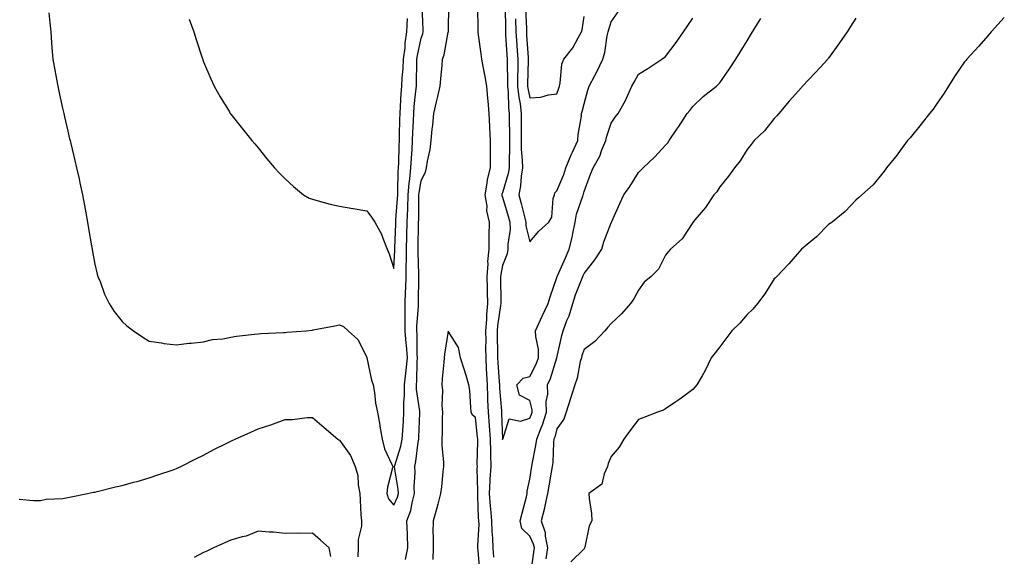
# Model space of a CAD drawing. Units: inches. Extents: x 894563 to 897203, y 7313738 to 7316378.
# Drawn here: x 895730 to 896093, y 7315809 to 7316006 of the extents above; entities that cross this region are included whole.
import ezdxf

# ---------------------------------------------------------------- set-up
doc = ezdxf.new("R2010")
doc.units = ezdxf.units.IN
doc.header["$MEASUREMENT"] = 0
doc.layers.add('Contour_89457313', color=7, linetype='Continuous', true_color=0x3c555a)

msp = doc.modelspace()

# ---------------------------------------------------------------- linework, layer by layer
at = {"layer": 'Contour_89457313'}
for points in [[(895868.05, 7315827.69, 3302), (895869.35, 7315830.62, 3302), (895869.71, 7315831.92, 3302), (895869.63, 7315833.51, 3302), (895868.34, 7315841.64, 3302), (895868.32, 7315841.92, 3302), (895868.41, 7315842.28, 3302), (895870.63, 7315849.34, 3302), (895871.14, 7315851.92, 3302), (895871.32, 7315855.19, 3302), (895871.55, 7315858.42, 3302), (895871.74, 7315861.92, 3302), (895871.67, 7315865.54, 3302), (895872, 7315867.97, 3302), (895871.95, 7315871.92, 3302), (895872.44, 7315876.31, 3302), (895872.63, 7315877.34, 3302), (895873.06, 7315881.92, 3302), (895872.72, 7315886.59, 3302), (895872.59, 7315887.38, 3302), (895872.19, 7315891.92, 3302), (895872.25, 7315896.12, 3302), (895872.19, 7315897.78, 3302), (895872.26, 7315901.92, 3302), (895872.39, 7315906.26, 3302), (895872.44, 7315907.53, 3302), (895872.57, 7315911.92, 3302), (895872.61, 7315916.48, 3302), (895872.65, 7315917.32, 3302), (895872.7, 7315921.92, 3302), (895872.83, 7315926.7, 3302), (895872.84, 7315927.13, 3302), (895872.97, 7315931.92, 3302), (895873.18, 7315936.79, 3302), (895873.18, 7315937.05, 3302), (895873.37, 7315941.92, 3302), (895873.7, 7315946.28, 3302), (895873.93, 7315947.8, 3302), (895874.28, 7315951.92, 3302), (895874.48, 7315955.49, 3302), (895874.75, 7315958.62, 3302), (895874.94, 7315961.92, 3302), (895875.04, 7315964.92, 3302), (895875.26, 7315969.13, 3302), (895875.36, 7315971.92, 3302), (895875.55, 7315974.42, 3302), (895876.18, 7315980.05, 3302), (895876.34, 7315981.92, 3302), (895876.42, 7315983.55, 3302), (895876.48, 7315990.34, 3302), (895876.55, 7315991.92, 3302), (895876.72, 7315993.25, 3302), (895878.05, 7315999.61, 3302), (895878.71, 7316001.26, 3302), (895878.89, 7316001.92, 3302), (895878.87, 7316002.74, 3302), (895878.41, 7316011.56, 3302)], [(895872.3, 7315807.67, 3301), (895873.23, 7315811.92, 3301), (895873.05, 7315816.92, 3301), (895872.88, 7315821.92, 3301), (895874.24, 7315825.73, 3301), (895874.73, 7315828.59, 3301), (895875.63, 7315831.92, 3301), (895875.52, 7315834.45, 3301), (895875.85, 7315839.72, 3301), (895875.73, 7315841.92, 3301), (895876.18, 7315843.79, 3301), (895877.05, 7315850.92, 3301), (895877.25, 7315851.92, 3301), (895877.29, 7315852.68, 3301), (895877.63, 7315861.51, 3301), (895877.66, 7315861.92, 3301), (895877.65, 7315862.32, 3301), (895876.36, 7315870.23, 3301), (895876.33, 7315871.92, 3301), (895876.51, 7315873.46, 3301), (895876.61, 7315880.48, 3301), (895876.75, 7315881.92, 3301), (895876.64, 7315883.33, 3301), (895876.66, 7315890.53, 3301), (895876.54, 7315891.92, 3301), (895876.56, 7315893.41, 3301), (895877.1, 7315900.97, 3301), (895877.11, 7315901.92, 3301), (895877.14, 7315902.83, 3301), (895877.22, 7315911.09, 3301), (895877.24, 7315911.92, 3301), (895877.25, 7315912.72, 3301), (895876.97, 7315920.85, 3301), (895876.98, 7315921.92, 3301), (895877.01, 7315922.96, 3301), (895877.13, 7315931, 3301), (895877.15, 7315931.92, 3301), (895877.19, 7315932.78, 3301), (895877.26, 7315941.13, 3301), (895877.3, 7315941.92, 3301), (895877.35, 7315942.62, 3301), (895878.05, 7315947.23, 3301), (895879.67, 7315950.3, 3301), (895880.07, 7315951.92, 3301), (895880.44, 7315954.31, 3301), (895881.35, 7315958.62, 3301), (895881.8, 7315961.92, 3301), (895882.2, 7315966.08, 3301), (895882.37, 7315967.6, 3301), (895882.78, 7315971.92, 3301), (895883.76, 7315976.21, 3301), (895884.21, 7315978.08, 3301), (895885.11, 7315981.92, 3301), (895885.28, 7315984.69, 3301), (895885.85, 7315989.72, 3301), (895886, 7315991.92, 3301), (895886.51, 7315993.46, 3301), (895888.05, 7316001.87, 3301), (895888.1, 7316001.88, 3301), (895888.18, 7316001.92, 3301), (895888.2, 7316002.07, 3301), (895888.23, 7316011.74, 3301)], [(895898.82, 7316011.15, 3301), (895898.93, 7316002.8, 3301), (895898.95, 7316001.92, 3301), (895899.11, 7316000.86, 3301), (895900.03, 7315993.9, 3301), (895900.36, 7315991.92, 3301), (895900.83, 7315989.14, 3301), (895901.58, 7315985.45, 3301), (895902.12, 7315981.92, 3301), (895902.51, 7315977.46, 3301), (895902.62, 7315976.49, 3301), (895903, 7315971.92, 3301), (895903.26, 7315967.13, 3301), (895903.27, 7315966.7, 3301), (895903.51, 7315961.92, 3301), (895903.51, 7315957.38, 3301), (895903.45, 7315956.52, 3301), (895903.45, 7315951.92, 3301), (895902.34, 7315947.63, 3301), (895902.32, 7315946.2, 3301), (895901.59, 7315941.92, 3301), (895902.21, 7315937.76, 3301), (895902.19, 7315936.06, 3301), (895903.09, 7315931.92, 3301), (895903.04, 7315926.93, 3301), (895903.04, 7315926.91, 3301), (895903, 7315921.92, 3301), (895902.57, 7315917.4, 3301), (895902.61, 7315916.49, 3301), (895902.28, 7315911.92, 3301), (895902.35, 7315907.62, 3301), (895902.38, 7315906.25, 3301), (895902.45, 7315901.92, 3301), (895902.12, 7315897.85, 3301), (895902.12, 7315895.99, 3301), (895901.83, 7315891.92, 3301), (895901.85, 7315888.12, 3301), (895901.83, 7315885.69, 3301), (895901.85, 7315881.92, 3301), (895902.05, 7315877.92, 3301), (895902.12, 7315875.99, 3301), (895902.34, 7315871.92, 3301), (895902.53, 7315867.44, 3301), (895902.53, 7315866.4, 3301), (895902.73, 7315861.92, 3301), (895903.11, 7315856.98, 3301), (895903.12, 7315856.85, 3301), (895903.47, 7315851.92, 3301), (895903.56, 7315847.42, 3301), (895903.61, 7315846.35, 3301), (895903.7, 7315841.92, 3301), (895903.43, 7315837.3, 3301), (895903.34, 7315836.63, 3301), (895903.1, 7315831.92, 3301), (895903.47, 7315827.34, 3301), (895903.61, 7315826.36, 3301), (895904.01, 7315821.92, 3301), (895904.11, 7315817.98, 3301), (895904.39, 7315815.58, 3301), (895904.51, 7315811.92, 3301), (895904.69, 7315808.56, 3301)], [(895909.03, 7316010.93, 3302), (895909.08, 7316002.95, 3302), (895909.1, 7316001.92, 3302), (895909.18, 7316000.8, 3302), (895909.61, 7315993.48, 3302), (895909.71, 7315991.92, 3302), (895909.71, 7315990.26, 3302), (895909.93, 7315983.8, 3302), (895909.93, 7315981.92, 3302), (895910.15, 7315979.82, 3302), (895910.27, 7315974.14, 3302), (895910.54, 7315971.92, 3302), (895910.53, 7315969.44, 3302), (895910.57, 7315964.44, 3302), (895910.56, 7315961.92, 3302), (895910.62, 7315959.35, 3302), (895910.44, 7315954.31, 3302), (895910.51, 7315951.92, 3302), (895910.17, 7315949.8, 3302), (895908.05, 7315942.7, 3302), (895907.83, 7315942.14, 3302), (895907.79, 7315941.92, 3302), (895907.82, 7315941.69, 3302), (895908.05, 7315941.07, 3302), (895910.17, 7315934.04, 3302), (895910.74, 7315931.92, 3302), (895910.82, 7315929.15, 3302), (895909.94, 7315923.81, 3302), (895910.02, 7315921.92, 3302), (895909.76, 7315920.21, 3302), (895908.05, 7315915.88, 3302), (895907.36, 7315912.61, 3302), (895907.31, 7315911.92, 3302), (895907.32, 7315911.19, 3302), (895907.37, 7315902.6, 3302), (895907.38, 7315901.92, 3302), (895907.32, 7315901.19, 3302), (895906.22, 7315893.76, 3302), (895906.09, 7315891.92, 3302), (895906.1, 7315889.97, 3302), (895906.24, 7315883.74, 3302), (895906.25, 7315881.92, 3302), (895906.33, 7315880.21, 3302), (895906.83, 7315873.14, 3302), (895906.9, 7315871.92, 3302), (895906.94, 7315870.81, 3302), (895907.62, 7315862.35, 3302), (895907.64, 7315861.92, 3302), (895907.67, 7315861.54, 3302), (895908.04, 7315851.92, 3302), (895908.05, 7315851.8, 3302), (895908.07, 7315851.9, 3302), (895908.07, 7315851.92, 3302), (895908.14, 7315852, 3302), (895910.53, 7315859.44, 3302), (895914.69, 7315858.56, 3302), (895918.05, 7315859.67, 3302), (895918.74, 7315861.23, 3302), (895918.96, 7315861.92, 3302), (895918.94, 7315862.81, 3302), (895918.05, 7315866.26, 3302), (895914.24, 7315868.12, 3302), (895913.34, 7315871.92, 3302), (895915.58, 7315874.39, 3302), (895918.05, 7315875.08, 3302), (895920.43, 7315879.54, 3302), (895921.33, 7315881.92, 3302), (895921.28, 7315885.15, 3302), (895920.25, 7315889.72, 3302), (895920.2, 7315891.92, 3302), (895922.04, 7315895.91, 3302), (895922.67, 7315897.3, 3302), (895924.89, 7315901.92, 3302), (895925.6, 7315904.37, 3302), (895928.05, 7315911.5, 3302), (895928.14, 7315911.83, 3302), (895928.17, 7315911.92, 3302), (895928.27, 7315912.14, 3302), (895931.25, 7315918.73, 3302), (895932.61, 7315921.92, 3302), (895933.7, 7315926.28, 3302), (895933.88, 7315927.75, 3302), (895934.73, 7315931.92, 3302), (895935.21, 7315934.76, 3302), (895937.61, 7315941.48, 3302), (895937.71, 7315941.92, 3302), (895937.8, 7315942.17, 3302), (895938.05, 7315943.13, 3302), (895940.42, 7315949.55, 3302), (895941.42, 7315951.92, 3302), (895943.81, 7315956.16, 3302), (895944.58, 7315958.45, 3302), (895946.04, 7315961.92, 3302), (895946.43, 7315963.54, 3302), (895948.05, 7315968.38, 3302), (895949.5, 7315970.47, 3302), (895950.57, 7315971.92, 3302), (895953.32, 7315976.65, 3302), (895953.66, 7315977.53, 3302), (895955.66, 7315981.92, 3302), (895956.55, 7315983.41, 3302), (895958.05, 7315986.3, 3302), (895961.54, 7315988.43, 3302), (895966.69, 7315991.92, 3302), (895967.48, 7315992.49, 3302), (895968.05, 7315992.85, 3302), (895971.91, 7315998.06, 3302), (895974.69, 7316001.92, 3302), (895976.05, 7316003.92, 3302), (895978.05, 7316007, 3302)], [(895916.5, 7316010.38, 3304), (895916.81, 7316003.16, 3304), (895916.84, 7316001.92, 3304), (895916.91, 7316000.78, 3304), (895917.5, 7315992.47, 3304), (895917.53, 7315991.92, 3304), (895917.53, 7315991.4, 3304), (895917.24, 7315982.73, 3304), (895917.24, 7315981.92, 3304), (895917.32, 7315981.19, 3304), (895918.05, 7315977.64, 3304), (895922.09, 7315977.88, 3304), (895924.93, 7315978.8, 3304), (895928.05, 7315979.12, 3304)], [(895918.05, 7315924.63, 3303), (895921.44, 7315928.53, 3303), (895925.03, 7315931.92, 3303), (895926.22, 7315933.75, 3303), (895926.68, 7315940.55, 3303), (895927.11, 7315941.92, 3303), (895927.29, 7315942.68, 3303), (895928.05, 7315943.42, 3303), (895930.59, 7315949.38, 3303), (895931.4, 7315951.92, 3303), (895933.3, 7315956.67, 3303), (895933.77, 7315957.64, 3303), (895935.7, 7315961.92, 3303), (895935.88, 7315964.09, 3303), (895937.05, 7315970.92, 3303), (895937.15, 7315971.92, 3303), (895937.36, 7315972.61, 3303), (895938.05, 7315975.44, 3303), (895939.48, 7315980.49, 3303), (895939.98, 7315981.92, 3303), (895941.99, 7315985.87, 3303), (895942.73, 7315987.24, 3303), (895944.93, 7315991.92, 3303), (895945.69, 7315994.28, 3303), (895946.56, 7316000.43, 3303), (895946.92, 7316001.92, 3303), (895947.12, 7316002.85, 3303), (895948.05, 7316005.58, 3303), (895950.6, 7316009.37, 3303)], [(895741.03, 7316008.94, 3302), (895741.42, 7316005.29, 3302), (895741.77, 7316001.92, 3302), (895742.11, 7315997.86, 3302), (895742.21, 7315996.08, 3302), (895742.57, 7315991.92, 3302), (895743.37, 7315987.24, 3302), (895743.53, 7315986.44, 3302), (895744.33, 7315981.92, 3302), (895745.02, 7315978.89, 3302), (895746.11, 7315973.86, 3302), (895746.54, 7315971.92, 3302), (895746.83, 7315970.7, 3302), (895748.05, 7315965.34, 3302), (895748.72, 7315962.59, 3302), (895748.88, 7315961.92, 3302), (895749.13, 7315960.84, 3302), (895750.69, 7315954.56, 3302), (895751.29, 7315951.92, 3302), (895752.19, 7315947.78, 3302), (895752.5, 7315946.36, 3302), (895753.45, 7315941.92, 3302), (895754.16, 7315938.03, 3302), (895754.71, 7315935.26, 3302), (895755.34, 7315931.92, 3302), (895755.68, 7315929.56, 3302), (895756.83, 7315923.14, 3302), (895757.02, 7315921.92, 3302), (895757.14, 7315921.01, 3302), (895758.05, 7315916.38, 3302), (895758.87, 7315912.75, 3302), (895759.14, 7315911.92, 3302), (895759.9, 7315910.06, 3302), (895761.55, 7315905.42, 3302), (895763.32, 7315901.92, 3302), (895765.15, 7315899.02, 3302), (895768.05, 7315895.33, 3302), (895769.83, 7315893.7, 3302), (895772.27, 7315891.92, 3302), (895775.63, 7315889.5, 3302), (895778.05, 7315888.1, 3302), (895782.51, 7315887.46, 3302), (895783.34, 7315887.21, 3302), (895788.05, 7315886.74, 3302), (895792.63, 7315887.34, 3302), (895793.48, 7315887.35, 3302), (895798.05, 7315887.83, 3302), (895801.32, 7315888.65, 3302), (895805.05, 7315888.92, 3302), (895808.05, 7315889.49, 3302), (895810.12, 7315889.85, 3302), (895816.7, 7315890.58, 3302), (895818.05, 7315890.78, 3302), (895819.15, 7315890.82, 3302), (895827.41, 7315891.28, 3302), (895828.05, 7315891.3, 3302), (895828.65, 7315891.32, 3302), (895835.72, 7315891.92, 3302), (895837.86, 7315892.11, 3302), (895838.05, 7315892.13, 3302), (895838.31, 7315892.17, 3302), (895846.3, 7315893.67, 3302), (895848.05, 7315894.01, 3302), (895849.53, 7315893.4, 3302), (895851.22, 7315891.92, 3302), (895854.8, 7315888.67, 3302), (895858.05, 7315882.13, 3302), (895858.07, 7315881.94, 3302), (895858.07, 7315881.92, 3302), (895858.07, 7315881.9, 3302), (895859.82, 7315873.69, 3302), (895860.38, 7315871.92, 3302), (895860.87, 7315869.1, 3302), (895861.35, 7315865.22, 3302), (895862, 7315861.92, 3302), (895862.87, 7315857.1, 3302), (895862.94, 7315856.81, 3302), (895863.72, 7315851.92, 3302), (895864.6, 7315848.47, 3302), (895867.36, 7315842.61, 3302), (895867.61, 7315841.92, 3302), (895867.54, 7315841.41, 3302), (895865.72, 7315834.25, 3302), (895865.48, 7315831.92, 3302), (895866.1, 7315829.97, 3302), (895868.05, 7315827.69, 3302)], [(895792.74, 7316006.62, 3303), (895794.44, 7316001.92, 3303), (895795.28, 7315999.15, 3303), (895797.55, 7315992.41, 3303), (895797.71, 7315991.92, 3303), (895797.8, 7315991.67, 3303), (895798.05, 7315990.92, 3303), (895800.75, 7315984.62, 3303), (895801.9, 7315981.92, 3303), (895804.09, 7315977.96, 3303), (895807.52, 7315972.45, 3303), (895807.84, 7315971.92, 3303), (895807.92, 7315971.79, 3303), (895808.05, 7315971.61, 3303), (895812.33, 7315966.2, 3303), (895815.83, 7315961.92, 3303), (895816.83, 7315960.69, 3303), (895818.05, 7315959.21, 3303), (895821.36, 7315955.23, 3303), (895824.1, 7315951.92, 3303), (895825.99, 7315949.86, 3303), (895828.05, 7315947.81, 3303), (895831.07, 7315944.94, 3303), (895834.78, 7315941.92, 3303), (895836.89, 7315940.76, 3303), (895838.05, 7315940.3, 3303), (895840.19, 7315939.78, 3303), (895844.58, 7315938.45, 3303), (895848.05, 7315937.73, 3303), (895853, 7315936.87, 3303), (895853.11, 7315936.86, 3303), (895858.05, 7315936.03, 3303), (895859.79, 7315933.66, 3303), (895861.05, 7315931.92, 3303), (895863.52, 7315927.39, 3303), (895863.96, 7315926.01, 3303), (895865.61, 7315921.92, 3303), (895866.36, 7315920.23, 3303), (895868.05, 7315914.86, 3303)], [(895868.05, 7315914.86, 3303), (895868.41, 7315921.56, 3303), (895868.41, 7315921.92, 3303), (895868.42, 7315922.29, 3303), (895868.77, 7315931.2, 3303), (895868.79, 7315931.92, 3303), (895868.82, 7315932.69, 3303), (895869.4, 7315940.57, 3303), (895869.45, 7315941.92, 3303), (895869.56, 7315943.43, 3303), (895869.61, 7315950.36, 3303), (895869.74, 7315951.92, 3303), (895869.84, 7315953.71, 3303), (895869.99, 7315959.98, 3303), (895870.1, 7315961.92, 3303), (895870.17, 7315964.04, 3303), (895870.27, 7315969.7, 3303), (895870.35, 7315971.92, 3303), (895870.54, 7315974.41, 3303), (895870.76, 7315979.21, 3303), (895870.98, 7315981.92, 3303), (895871.15, 7315985.02, 3303), (895871.47, 7315988.5, 3303), (895871.63, 7315991.92, 3303), (895872.15, 7315996.02, 3303), (895872.25, 7315997.72, 3303), (895872.87, 7316001.92, 3303), (895873.01, 7316006.88, 3303)], [(895912.85, 7316006.72, 3303), (895912.97, 7316001.92, 3303), (895913.28, 7315997.15, 3303), (895913.31, 7315996.66, 3303), (895913.62, 7315991.92, 3303), (895913.62, 7315987.49, 3303), (895913.59, 7315986.38, 3303), (895913.59, 7315981.92, 3303), (895914.01, 7315977.88, 3303), (895914.5, 7315975.46, 3303), (895914.94, 7315971.92, 3303), (895914.93, 7315968.8, 3303), (895914.87, 7315965.1, 3303), (895914.85, 7315961.92, 3303), (895914.93, 7315958.8, 3303), (895915.31, 7315954.66, 3303), (895915.39, 7315951.92, 3303), (895914.89, 7315948.76, 3303), (895914.69, 7315945.28, 3303), (895914, 7315941.92, 3303), (895914.9, 7315938.77, 3303), (895916.12, 7315933.85, 3303), (895916.64, 7315931.92, 3303), (895916.68, 7315930.55, 3303), (895918.05, 7315924.63, 3303)], [(895918.48, 7315802.35, 3301), (895919.55, 7315810.42, 3301), (895919.76, 7315811.92, 3301), (895919.48, 7315813.35, 3301), (895918.05, 7315816.23, 3301), (895915.18, 7315819.05, 3301), (895914.54, 7315821.92, 3301), (895915.23, 7315824.74, 3301), (895916.84, 7315830.7, 3301), (895917.15, 7315831.92, 3301), (895917.12, 7315832.85, 3301), (895918.05, 7315837.27, 3301), (895918.71, 7315841.27, 3301), (895918.82, 7315841.92, 3301), (895918.94, 7315842.81, 3301), (895920.36, 7315849.61, 3301), (895920.62, 7315851.92, 3301), (895922.24, 7315856.1, 3301), (895922.73, 7315857.23, 3301), (895924.24, 7315861.92, 3301), (895924.15, 7315865.82, 3301), (895924.72, 7315868.59, 3301), (895924.6, 7315871.92, 3301), (895925.71, 7315874.26, 3301), (895928.05, 7315881.88, 3301), (895928.07, 7315881.94, 3301), (895929.83, 7315890.14, 3301), (895930.36, 7315891.92, 3301), (895931.74, 7315895.61, 3301), (895932.53, 7315897.44, 3301), (895933.9, 7315901.92, 3301), (895934.91, 7315905.06, 3301), (895937.38, 7315911.25, 3301), (895937.62, 7315911.92, 3301), (895937.75, 7315912.22, 3301), (895938.05, 7315912.94, 3301), (895942.04, 7315917.94, 3301), (895944.54, 7315921.92, 3301), (895945.36, 7315924.62, 3301), (895948.05, 7315931.67, 3301), (895948.13, 7315931.84, 3301), (895948.17, 7315931.92, 3301), (895948.27, 7315932.14, 3301), (895951.19, 7315938.78, 3301), (895952.73, 7315941.92, 3301), (895954.91, 7315945.05, 3301), (895958.05, 7315950.16, 3301), (895958.93, 7315951.05, 3301), (895959.8, 7315951.92, 3301), (895964.04, 7315955.92, 3301), (895968.05, 7315960.23, 3301), (895968.84, 7315961.13, 3301), (895969.39, 7315961.92, 3301), (895972.18, 7315966.05, 3301), (895972.89, 7315967.08, 3301), (895975.99, 7315971.92, 3301), (895977, 7315972.97, 3301), (895978.05, 7315974.43, 3301), (895981.89, 7315978.08, 3301), (895986.73, 7315981.92, 3301), (895987.45, 7315982.52, 3301), (895988.05, 7315983.23, 3301), (895991.58, 7315988.38, 3301), (895993.87, 7315991.92, 3301), (895995.47, 7315994.5, 3301), (895998.05, 7315998.62, 3301), (895999.31, 7316000.66, 3301), (896000.1, 7316001.92, 3301), (896003.16, 7316006.81, 3301)], [(896038.05, 7316007.03, 3300), (896036.11, 7316003.85, 3300), (896034.85, 7316001.92, 3300), (896032.11, 7315997.86, 3300), (896028.05, 7315992.31, 3300), (896027.88, 7315992.1, 3300), (896027.72, 7315991.92, 3300), (896024.9, 7315988.77, 3300), (896023.15, 7315986.81, 3300), (896018.44, 7315981.92, 3300), (896018.25, 7315981.72, 3300), (896018.05, 7315981.51, 3300), (896013.49, 7315976.48, 3300), (896009.79, 7315971.92, 3300), (896008.98, 7315970.99, 3300), (896008.05, 7315969.99, 3300), (896004.48, 7315965.49, 3300), (896000.7, 7315961.92, 3300), (895999.51, 7315960.46, 3300), (895998.05, 7315958.65, 3300), (895995.48, 7315954.49, 3300), (895993.43, 7315951.92, 3300), (895991.19, 7315948.78, 3300), (895988.05, 7315944.86, 3300), (895986.88, 7315943.09, 3300), (895985.85, 7315941.92, 3300), (895982.69, 7315937.28, 3300), (895978.84, 7315932.71, 3300), (895978.19, 7315931.92, 3300), (895978.13, 7315931.84, 3300), (895978.05, 7315931.7, 3300), (895974.19, 7315925.77, 3300), (895969.85, 7315921.92, 3300), (895969.03, 7315920.94, 3300), (895968.05, 7315919.78, 3300), (895965.39, 7315914.58, 3300), (895962.77, 7315911.92, 3300), (895960.22, 7315909.75, 3300), (895958.05, 7315906.79, 3300), (895956.34, 7315903.63, 3300), (895955.2, 7315901.92, 3300), (895951.82, 7315898.15, 3300), (895948.05, 7315894.55, 3300), (895946.75, 7315893.22, 3300), (895945.64, 7315891.92, 3300), (895942, 7315887.97, 3300), (895938.05, 7315885.03, 3300), (895937.26, 7315882.72, 3300), (895937.05, 7315881.92, 3300), (895936.67, 7315880.54, 3300), (895935.47, 7315874.49, 3300), (895934.61, 7315871.92, 3300), (895933.09, 7315866.96, 3300), (895933.07, 7315866.9, 3300), (895931.41, 7315861.92, 3300), (895930.63, 7315859.34, 3300), (895928.05, 7315855.72, 3300), (895927.27, 7315852.7, 3300), (895926.97, 7315851.92, 3300), (895926.83, 7315850.7, 3300), (895926.55, 7315843.42, 3300), (895926.35, 7315841.92, 3300), (895926, 7315839.87, 3300), (895925.12, 7315834.85, 3300), (895924.63, 7315831.92, 3300), (895923.62, 7315827.49, 3300), (895923.43, 7315826.54, 3300), (895922.29, 7315821.92, 3300), (895923.72, 7315817.58, 3300), (895923.71, 7315816.26, 3300), (895924.56, 7315811.92, 3300), (895923.99, 7315807.86, 3300)], [(895928.05, 7315979.12, 3304), (895928.77, 7315981.2, 3304), (895928.97, 7315981.92, 3304), (895929.29, 7315983.16, 3304), (895929.92, 7315990.05, 3304), (895930.66, 7315991.92, 3304), (895933.88, 7315996.09, 3304), (895935.86, 7315999.73, 3304), (895937.16, 7316001.92, 3304), (895937.32, 7316002.65, 3304), (895938.05, 7316007.62, 3304)], [(896092.71, 7316007.26, 3299), (896088.05, 7316002.12, 3299), (896087.96, 7316002.01, 3299), (896087.87, 7316001.92, 3299), (896086.62, 7316000.49, 3299), (896083.3, 7315996.67, 3299), (896078.91, 7315991.92, 3299), (896078.52, 7315991.45, 3299), (896078.05, 7315990.92, 3299), (896074.42, 7315985.55, 3299), (896072.12, 7315981.92, 3299), (896070.59, 7315979.39, 3299), (896068.05, 7315975.72, 3299), (896066.51, 7315973.46, 3299), (896065.18, 7315971.92, 3299), (896062.08, 7315967.89, 3299), (896058.05, 7315962.94, 3299), (896057.56, 7315962.41, 3299), (896057.11, 7315961.92, 3299), (896054.36, 7315958.23, 3299), (896053.25, 7315956.72, 3299), (896049.34, 7315951.92, 3299), (896048.83, 7315951.14, 3299), (896048.05, 7315950.09, 3299), (896044.39, 7315945.58, 3299), (896040.24, 7315941.92, 3299), (896039.09, 7315940.88, 3299), (896038.05, 7315939.94, 3299), (896034.16, 7315935.81, 3299), (896029.34, 7315931.92, 3299), (896028.61, 7315931.36, 3299), (896028.05, 7315930.95, 3299), (896023.55, 7315926.42, 3299), (896018.1, 7315921.92, 3299), (896018.07, 7315921.9, 3299), (896018.05, 7315921.88, 3299), (896013.45, 7315916.52, 3299), (896008.96, 7315911.92, 3299), (896008.54, 7315911.43, 3299), (896008.05, 7315910.99, 3299), (896004.52, 7315905.45, 3299), (896001.89, 7315901.92, 3299), (896000.18, 7315899.79, 3299), (895998.05, 7315897.87, 3299), (895995.34, 7315894.63, 3299), (895992.46, 7315891.92, 3299), (895990.63, 7315889.35, 3299), (895988.05, 7315886.01, 3299), (895986.26, 7315883.72, 3299), (895984.81, 7315881.92, 3299), (895982.67, 7315877.3, 3299), (895981.46, 7315875.33, 3299), (895979.51, 7315871.92, 3299), (895978.87, 7315871.1, 3299), (895978.05, 7315870.26, 3299), (895973.3, 7315866.67, 3299), (895971.84, 7315865.71, 3299), (895968.05, 7315863.16, 3299), (895967.27, 7315862.7, 3299), (895965.12, 7315861.92, 3299), (895959.99, 7315859.98, 3299), (895958.05, 7315859.25, 3299), (895954.91, 7315855.05, 3299), (895952.64, 7315851.92, 3299), (895951, 7315848.97, 3299), (895948.05, 7315845.58, 3299), (895946.91, 7315843.06, 3299), (895946.65, 7315841.92, 3299), (895945.39, 7315839.26, 3299), (895944.54, 7315835.43, 3299), (895939.78, 7315831.92, 3299), (895939.88, 7315830.09, 3299), (895940.76, 7315824.63, 3299), (895940.88, 7315821.92, 3299), (895939.89, 7315820.08, 3299), (895938.37, 7315812.24, 3299), (895938.26, 7315811.92, 3299), (895938.18, 7315811.79, 3299), (895938.05, 7315811.63, 3299), (895933.21, 7315806.76, 3299)], [(895899.66, 7315803.53, 3300), (895899.04, 7315810.93, 3300), (895898.99, 7315811.92, 3300), (895898.96, 7315812.83, 3300), (895899.4, 7315820.56, 3300), (895899.37, 7315821.92, 3300), (895899.26, 7315823.13, 3300), (895898.99, 7315830.98, 3300), (895898.92, 7315831.92, 3300), (895898.96, 7315832.83, 3300), (895898.74, 7315841.23, 3300), (895898.78, 7315841.92, 3300), (895898.76, 7315842.63, 3300), (895898.91, 7315851.06, 3300), (895898.9, 7315851.92, 3300), (895898.84, 7315852.71, 3300), (895898.05, 7315859.98, 3300), (895896.98, 7315860.85, 3300), (895896.54, 7315861.92, 3300), (895896.32, 7315863.65, 3300), (895895.99, 7315869.86, 3300), (895895.69, 7315871.92, 3300), (895894.61, 7315875.36, 3300), (895893.87, 7315877.74, 3300), (895892.55, 7315881.92, 3300), (895891.87, 7315885.74, 3300), (895888.05, 7315891.69, 3300), (895886.68, 7315883.29, 3300), (895886.57, 7315881.92, 3300), (895886.45, 7315880.31, 3300), (895885.81, 7315874.16, 3300), (895885.65, 7315871.92, 3300), (895885.99, 7315869.86, 3300), (895885.66, 7315864.31, 3300), (895885.93, 7315861.92, 3300), (895885.86, 7315859.73, 3300), (895885.81, 7315854.17, 3300), (895885.73, 7315851.92, 3300), (895885.66, 7315849.53, 3300), (895886.33, 7315843.63, 3300), (895886.26, 7315841.92, 3300), (895886.05, 7315839.92, 3300), (895885.53, 7315834.44, 3300), (895885.25, 7315831.92, 3300), (895884.21, 7315828.08, 3300), (895883.76, 7315826.21, 3300), (895882.5, 7315821.92, 3300), (895882.45, 7315817.52, 3300), (895882.53, 7315816.4, 3300), (895882.49, 7315811.92, 3300), (895882.35, 7315807.62, 3300)], [(895730.14, 7315829.83, 3301), (895735.47, 7315829.34, 3301), (895738.05, 7315829.43, 3301), (895740.09, 7315829.87, 3301), (895746.28, 7315830.15, 3301), (895748.05, 7315830.44, 3301), (895749.25, 7315830.72, 3301), (895755.33, 7315831.92, 3301), (895757.51, 7315832.46, 3301), (895758.05, 7315832.52, 3301), (895758.83, 7315832.7, 3301), (895765.55, 7315834.42, 3301), (895768.05, 7315834.96, 3301), (895772.24, 7315836.11, 3301), (895773.53, 7315836.44, 3301), (895778.05, 7315837.76, 3301), (895781.16, 7315838.81, 3301), (895786.86, 7315840.73, 3301), (895788.05, 7315841.13, 3301), (895788.58, 7315841.39, 3301), (895789.68, 7315841.92, 3301), (895795.22, 7315844.75, 3301), (895798.05, 7315846.07, 3301), (895801.84, 7315848.13, 3301), (895806.6, 7315850.47, 3301), (895808.05, 7315851.21, 3301), (895808.53, 7315851.44, 3301), (895809.6, 7315851.92, 3301), (895815.42, 7315854.55, 3301), (895818.05, 7315855.72, 3301), (895822.74, 7315857.23, 3301), (895823.78, 7315857.65, 3301), (895828.05, 7315859.2, 3301), (895830.78, 7315859.19, 3301), (895836.09, 7315859.96, 3301), (895838.05, 7315859.96, 3301), (895842.46, 7315856.33, 3301), (895847.39, 7315851.92, 3301), (895847.82, 7315851.69, 3301), (895848.05, 7315851.6, 3301), (895852.08, 7315845.95, 3301), (895853.78, 7315841.92, 3301), (895854.74, 7315838.61, 3301), (895854.86, 7315835.11, 3301), (895855.48, 7315831.92, 3301), (895855.7, 7315829.57, 3301), (895855.91, 7315824.06, 3301), (895856.09, 7315821.92, 3301), (895856.08, 7315819.95, 3301), (895854.92, 7315815.05, 3301), (895854.91, 7315811.92, 3301), (895854.84, 7315808.71, 3301)], [(895844.86, 7315808.73, 3300), (895844.25, 7315811.92, 3300), (895840.99, 7315814.85, 3300), (895838.05, 7315817.33, 3300), (895833.4, 7315817.28, 3300), (895832.63, 7315817.34, 3300), (895828.05, 7315817.29, 3300), (895823.81, 7315817.68, 3300), (895822.21, 7315817.76, 3300), (895818.05, 7315818.12, 3300), (895813.64, 7315816.32, 3300), (895812.18, 7315816.05, 3300), (895808.05, 7315814.82, 3300), (895806.05, 7315813.92, 3300), (895801.67, 7315811.92, 3300), (895799.2, 7315810.77, 3300), (895798.05, 7315810.21, 3300), (895794.58, 7315808.45, 3300)]]:
    msp.add_polyline3d(points, dxfattribs=at)

doc.saveas('drawing.dxf')
